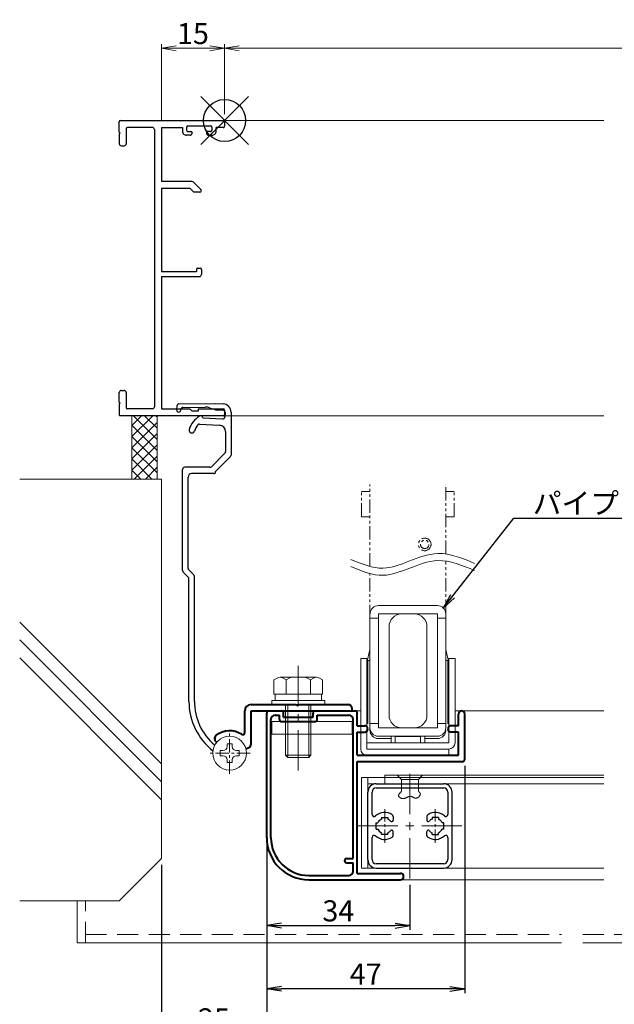
# Model space of a CAD drawing. Units: millimetres. Extents: x 3600 to 4440, y 0 to 594.
# Drawn here: x 3969 to 4110, y 144 to 377 of the extents above; entities that cross this region are included whole.
import ezdxf

# ---------------------------------------------------------------- set-up
doc = ezdxf.new("R2010")
doc.units = ezdxf.units.MM
doc.header["$MEASUREMENT"] = 0
for name, pattern in [('CENTER', [50.8, 31.75, -6.35, 6.35, -6.35]), ('DASHED', [0.75, 0.5, -0.25]), ('PHANTOM', [63.5, 31.75, -6.35, 6.35, -6.35, 6.35, -6.35])]:
    doc.linetypes.add(name, pattern=pattern)
doc.layers.get('Defpoints').update_dxf_attribs({"color": 252})
for name, color, linetype, lineweight in [('bracket', 141, 'Continuous', 25), ('buhin', 152, 'Continuous', 13), ('center', 2, 'CENTER', 13), ('gaikei', 104, 'Continuous', 13), ('image', 81, 'PHANTOM', 13), ('katazai', 7, 'Continuous', 40), ('louver', 122, 'Continuous', 25), ('sassi', 61, 'Continuous', 9), ('sassi_sunpou', 211, 'Continuous', 13), ('sunpou', 201, 'Continuous', 30), ('zuwaku', 7, 'Continuous', 13)]:
    doc.layers.add(name, color=color, linetype=linetype, lineweight=lineweight)
doc.styles.get("Standard").update_dxf_attribs({"font": 'simplex.shx', "bigfont": 'extfont.shx'})
doc.dimstyles.get("Standard").update_dxf_attribs({"dimtxt": 5, "dimasz": 3.5, "dimexe": 1, "dimexo": 1.5, "dimgap": 1, "dimtad": 1, "dimdec": 8, "dimdsep": 46, "dimtxsty": 'Standard', "dimblk": 'OPEN', "dimcen": 0, "dimclrd": 256, "dimclre": 256, "dimclrt": 256, "dimazin": 2, "dimtfac": 1, "dimtdec": 8, "dimtmove": 0, "dimatfit": 3, "dimldrblk": 'OPEN', "dimfxl": 0, "dimtolj": 1, "dimtzin": 0, "dimlwd": -1, "dimlwe": -1, "dimarcsym": 0})

# ---------------------------------------------------------------- blocks, each defined once
blk = doc.blocks.new('PRO-SE70 36開口横断面_左')
at = {"layer": 'sassi', "lineweight": -3}
for p, q in [((-24.7, 0), (-0.300003, 0)), ((-25, -2.800003), (-25, -0.3)), ((-23.349999, -1.949994), (-23.349999, -5.5)), ((-17.150002, -1.649994), (-23.049999, -1.649994)), ((-16.650002, -2.149994), (-16.650002, -67.850006)), ((-15, -1.649994), (-15, -14.499994)), ((-15, -1.649994), (-10, -1.649994)), ((-10, -1.649994), (-10, -2.499994)), ((-9.000003, -1.549994), (-9.000003, -2.299997)), ((-8.700003, -1.249994), (-3.3, -1.249994)), ((-3, -1.549994), (-3, -2.299997)), ((-0.300003, -1.649994), (-2, -1.649994)), ((-2, -2.499994), (-2, -1.649994)), ((0, -0.300003), (0, -1.350006)), ((-25, -3.200004), (-24.799999, -3)), ((-25, -3.199997), (-25, -5.5)), ((-24.999994, -2.800003), (-24.799999, -3)), ((-8.199997, -3.499994), (-9, -3.499994)), ((-8.699997, -2.6), (-8, -2.6)), ((-7.699997, -2.900003), (-7.699997, -2.999994)), ((-4.300003, -2.900003), (-4.300003, -2.999994)), ((-3.300003, -2.6), (-4, -2.6)), ((-3.800003, -3.499994), (-3, -3.499994)), ((-24.5, -6), (-23.849999, -6)), ((-7.707096, -14.499994), (-15, -14.499994)), ((-15, -16.149994), (-15, -35.8)), ((-8.183442, -16.149994), (-15, -16.149994)), ((-8.183442, -16.149994), (-7.333442, -16.999994)), ((-7.353543, -14.64644), (-5.603552, -16.396431)), ((-5.853556, -16.999994), (-7.333442, -16.999994)), ((-6.399997, -34.999994), (-5.799997, -34.999994)), ((-15, -35.8), (-6.699997, -35.8)), ((-15, -37), (-5.999997, -37)), ((-15, -37), (-15, -68.350006)), ((-6.699997, -35.299994), (-6.699997, -35.8)), ((-5.499997, -35.299994), (-5.499997, -36.5)), ((-25, -66.800003), (-25, -64.5)), ((-24.5, -64), (-23.849999, -64)), ((-23.349999, -64.5), (-23.349999, -68.050006)), ((-25.000006, -66.799998), (-24.799999, -67.000004)), ((-25, -67.199997), (-25, -69.7)), ((-24.999994, -67.2), (-24.799999, -67.000004)), ((-0.3, -70), (-24.7, -70)), ((-17.150002, -68.350006), (-23.049999, -68.350006)), ((-15, -68.350006), (-8.249994, -68.350006)), ((-7.7, -68.9), (-8.249994, -68.350006)), ((-6.3, -68.9), (-7.7, -68.9)), ((-6.3, -68.350006), (-6.3, -68.9)), ((-6.3, -68.350006), (-0.3, -68.350006)), ((0, -68.650006), (0, -69.7))]:
    blk.add_line(p, q, dxfattribs=at)
for centre, radius, start, end in [((-24.7, -0.3), 0.3, 90, 180), ((-23.049999, -1.949994), 0.3, 90, 180), ((-17.150002, -2.149994), 0.5, 0, 90), ((-8.700003, -1.549994), 0.3, 90, 180), ((-8.699997, -2.299997), 0.3, 180, 270.000003), ((-3.300003, -2.299997), 0.3, 270.000003, 0.000005), ((-3.3, -1.549994), 0.3, 0, 90), ((-0.300011, -0.30001), 0.30001, 0.00141, 89.998598), ((-0.299985, -1.350009), 0.299984, 269.996429, 0.000659), ((-9, -2.499994), 1, 180, 270.000003), ((-8.199997, -2.999994), 0.5, 270.000003, 0.000005), ((-8, -2.900003), 0.3, 0.000009, 89.999997), ((-3.800003, -2.999994), 0.5, 180, 270.000003), ((-4, -2.900003), 0.3, 89.999997, 180), ((-3, -2.499994), 1, 270.000003, 0.000005), ((-24.5, -5.5), 0.5, 180, 270.000003), ((-23.849999, -5.5), 0.5, 270.000003, 0.000005), ((-7.707096, -14.999994), 0.5, 45, 90), ((-5.853556, -16.646435), 0.353559, 270, 45), ((-6.399997, -35.299994), 0.3, 90, 180), ((-5.799997, -35.299994), 0.3, 0, 90), ((-5.999997, -36.5), 0.5, 270, 0), ((-24.5, -64.5), 0.5, 89.999997, 180), ((-23.849999, -64.5), 0.5, 0.000009, 90.000025), ((-24.700001, -69.7), 0.3, 180, 270.000003), ((-23.049999, -68.050006), 0.3, 180, 270), ((-17.150002, -67.850006), 0.5, 270, 0), ((-0.3, -68.650006), 0.3, 0, 90), ((-0.3, -69.7), 0.3, 270, 0)]:
    blk.add_arc(centre, radius, start, end, dxfattribs=at)
blk = doc.blocks.new('_Open')
at = {"color": 0, "lineweight": -2}
for p, q in [((-1, 0.167), (0, 0)), ((-1, -0.167), (0, 0)), ((0, 0), (-1, 0))]:
    blk.add_line(p, q, dxfattribs=at)
blk = doc.blocks.new('*D17')
at = {"layer": 'Defpoints', "color": 0}
for p in [(4027.5, 183.23), (4312.5, 183.23), (4027.5, 136.73)]:
    blk.add_point(p, dxfattribs=at)
at = {"layer": 'sunpou'}
for p, q in [((4027.5, 181.73), (4027.5, 135.73)), ((4312.5, 181.73), (4312.5, 135.73)), ((4309, 136.73), (4031, 136.73))]:
    blk.add_line(p, q, dxfattribs=at)
at = {"layer": 'sunpou', "xscale": 3.5, "yscale": 3.5, "zscale": 3.5, "rotation": 180}
blk.add_blockref('_Open', (4027.5, 136.73), dxfattribs=at)
at = {"layer": 'sunpou', "xscale": 3.5, "yscale": 3.5, "zscale": 3.5}
blk.add_blockref('_Open', (4312.5, 136.73), dxfattribs=at)
at = {"layer": 'sunpou', "insert": (4170, 140.23), "char_height": 5, "attachment_point": 5}
blk.add_mtext('\\A1;面格子W=サッシW-20', dxfattribs=at)
blk = doc.blocks.new('*D18')
at = {"layer": 'Defpoints', "color": 0}
for p in [(4027.5, 183.23), (4002.5, 178.23), (4002.5, 136.73)]:
    blk.add_point(p, dxfattribs=at)
at = {"layer": 'sunpou'}
for p, q in [((4027.5, 181.73), (4027.5, 135.73)), ((4002.5, 176.73), (4002.5, 135.73)), ((4024, 136.73), (4006, 136.73))]:
    blk.add_line(p, q, dxfattribs=at)
at = {"layer": 'sunpou', "xscale": 3.5, "yscale": 3.5, "zscale": 3.5, "rotation": 180}
blk.add_blockref('_Open', (4002.5, 136.73), dxfattribs=at)
at = {"layer": 'sunpou', "xscale": 3.5, "yscale": 3.5, "zscale": 3.5}
blk.add_blockref('_Open', (4027.5, 136.73), dxfattribs=at)
at = {"layer": 'sunpou', "insert": (4015, 140.23), "char_height": 5, "attachment_point": 5}
blk.add_mtext('\\A1;25', dxfattribs=at)
blk = doc.blocks.new('躯体横断面_左')
at = {"layer": 'sassi'}
h = blk.add_hatch(dxfattribs=at)
h.set_pattern_fill('ANSI37', color=256, scale=15, style=0)
h.set_pattern_definition([(45, (-280.278, -1862.9055), (-1.3258252, 1.3258252), []), (135, (-280.278, -1862.9055), (-1.3258252, -1.3258252), [])])
h.paths.add_polyline_path([(-16, -70), (-22, -70), (-22, -84.999999), (-16, -84.999999)])
for p, q in [((-22, -70), (-22, -84.999999)), ((-16, -70), (-16, -84.999999)), ((-48.62662, -84.999999), (-15, -84.999999)), ((-15, -174.999999), (-15, -84.999999)), ((-15, -152.543682), (-48.62662, -118.917061)), ((-15, -156.786322), (-48.62662, -123.159702)), ((-15, -161.028963), (-48.62662, -127.402343)), ((-25, -184.999999), (-15, -174.999999)), ((-48.62662, -184.999999), (-25, -184.999999))]:
    blk.add_line(p, q, dxfattribs=at)
blk = doc.blocks.new('PRO-SE70 36開口・MTG-70 35間口用横開きメンテブラケット70')
at = {"layer": 'bracket'}
for p, q in [((-11.33, -67.67), (-11.38, -68.6)), ((-11.33, -67.67), (-11.38, -68.6)), ((-10.84, -67.19), (-2.09, -67.08)), ((-10.84, -67.19), (-2.09, -67.08)), ((-2.09, -67.08), (-0.35, -67.17)), ((-2.09, -67.08), (-0.35, -67.17)), ((-10.38, -68.65), (-10.37, -68.51)), ((-10.38, -68.65), (-10.37, -68.51)), ((-9.88, -68.03), (-4.58, -67.96)), ((-9.88, -68.03), (-4.58, -67.96)), ((-3.61, -68.11), (-2.54, -68.46)), ((-3.61, -68.11), (-2.54, -68.46)), ((-1.77, -68.6), (-0.37, -68.68)), ((-1.77, -68.6), (-0.37, -68.68)), ((0.11, -69.2), (0.05, -70.3)), ((0.11, -69.2), (0.05, -70.3)), ((1.54, -69.17), (1.54, -79.32)), ((1.54, -69.17), (1.54, -79.32)), ((-5.94, -71.99), (-1.18, -72.24)), ((-5.94, -71.99), (-1.18, -72.24)), ((-5.17, -70.53), (-0.48, -70.77)), ((-5.17, -70.53), (-0.48, -70.77)), ((0.24, -73.74), (0.24, -78.5)), ((0.24, -73.74), (0.24, -78.5)), ((-3.13, -82.08), (0.09, -78.85)), ((-3.13, -82.08), (0.09, -78.85)), ((-2.17, -83.24), (1.41, -79.65)), ((-2.17, -83.24), (1.41, -79.65)), ((-9.96, -106.72), (-9.96, -82.73)), ((-9.96, -106.72), (-9.96, -82.73)), ((-8.66, -106.18), (-8.66, -84.53)), ((-8.66, -106.18), (-8.66, -84.53)), ((-9.81, -107.07), (-8.61, -108.28)), ((-9.81, -107.07), (-8.61, -108.28)), ((-8.51, -106.53), (-7.31, -107.74)), ((-8.51, -106.53), (-7.31, -107.74)), ((-8.46, -137.74), (-8.46, -108.63)), ((-8.46, -137.74), (-8.46, -108.63)), ((-7.16, -137.74), (-7.16, -108.1)), ((-7.16, -137.74), (-7.16, -108.1))]:
    blk.add_line(p, q, dxfattribs=at)
at = {"layer": 'bracket', "ltscale": 0.7}
for p, q in [((-3.49, -82.23), (-9.46, -82.23)), ((-3.49, -82.23), (-9.46, -82.23)), ((-2.56, -83.73), (-7.86, -83.73)), ((-2.56, -83.73), (-7.86, -83.73))]:
    blk.add_line(p, q, dxfattribs=at)
at = {"layer": 'bracket'}
for centre, radius, start, end in [((-10.83, -67.69), 0.5, 90.7314, 177), ((-10.83, -67.69), 0.5, 90.7314, 177), ((-0.46, -69.17), 2, 0, 87), ((-0.46, -69.17), 2, 0, 87), ((-10.88, -68.62), 0.5, 177, 357), ((-10.88, -68.62), 0.5, 177, 357), ((-9.87, -68.53), 0.5, 90.7314, 177), ((-9.87, -68.53), 0.5, 90.7314, 177), ((-5.67, -70.5), 0.5, 357, 122.5985), ((-5.67, -70.5), 0.5, 357, 122.5985), ((-4.54, -70.96), 3, 72, 90.7314), ((-4.54, -70.96), 3, 72, 90.7314), ((-1.61, -65.61), 3, 252, 267), ((-1.61, -65.61), 3, 252, 267), ((-0.39, -69.17), 0.5, 357, 87), ((-0.39, -69.17), 0.5, 357, 87), ((-2.71, -75.13), 6, 122.5985, 161.4658), ((-2.71, -75.13), 6, 122.5985, 161.4658), ((-2.71, -75.13), 4.7, 140.942, 161.4658), ((-2.71, -75.13), 4.7, 140.942, 161.4658), ((-5.97, -72.49), 0.5, 87, 140.942), ((-5.97, -72.49), 0.5, 87, 140.942), ((-1.26, -73.74), 1.5, 0, 87), ((-1.26, -73.74), 1.5, 0, 87), ((-0.45, -70.27), 0.5, 267, 357), ((-0.45, -70.27), 0.5, 267, 357), ((-7.78, -73.43), 0.65, 161.4658, 341.4658), ((-7.78, -73.43), 0.65, 161.4658, 341.4658), ((-0.26, -78.5), 0.5, 315.008, 0), ((-0.26, -78.5), 0.5, 315.008, 0), ((1.04, -79.32), 0.5, 318.2142, 0), ((1.04, -79.32), 0.5, 318.2142, 0), ((-9.46, -82.73), 0.5, 90, 180), ((-9.46, -82.73), 0.5, 90, 180), ((-7.86, -84.53), 0.8, 90, 180), ((-7.86, -84.53), 0.8, 90, 180), ((-3.49, -81.73), 0.5, 270, 315.008), ((-3.49, -81.73), 0.5, 270, 315.008), ((-2.56, -83.33), 0.4, 270, 12.9714), ((-2.56, -83.33), 0.4, 270, 12.9714), ((-9.46, -106.72), 0.5, 180, 225), ((-9.46, -106.72), 0.5, 180, 225), ((-8.16, -106.18), 0.5, 180, 225), ((-8.16, -106.18), 0.5, 180, 225), ((-8.96, -108.63), 0.5, 0, 45), ((-8.96, -108.63), 0.5, 0, 45), ((-7.66, -108.1), 0.5, 0, 45), ((-7.66, -108.1), 0.5, 0, 45), ((6.34, -137.74), 14.8, 180, 232.0661), ((6.34, -137.74), 14.8, 180, 232.0661), ((6.34, -137.74), 13.5, 180, 229.5648), ((6.34, -137.74), 13.5, 180, 229.5648), ((-2.09, -147.64), 0.5, 229.5648, 243.6125), ((-2.09, -147.64), 0.5, 229.5648, 243.6125)]:
    blk.add_arc(centre, radius, start, end, dxfattribs=at)
at = {"layer": 'buhin'}
for p, q in [((-1.05, -150.6), (-1.05, -149.4)), ((-1.05, -149.4), (-0.4, -149.4)), ((-1.05, -150.6), (-1.05, -149.4)), ((-1.05, -149.4), (-0.4, -149.4)), ((0.6, -148.4), (0.6, -147.75)), ((0.6, -147.75), (1.8, -147.75)), ((0.6, -148.4), (0.6, -147.75)), ((0.6, -147.75), (1.8, -147.75)), ((1.8, -148.4), (1.8, -147.75)), ((1.8, -148.4), (1.8, -147.75)), ((2.8, -149.4), (3.45, -149.4)), ((2.8, -149.4), (3.45, -149.4)), ((3.45, -150.6), (3.45, -149.4)), ((3.45, -150.6), (3.45, -149.4)), ((-1.05, -150.6), (-0.4, -150.6)), ((-1.05, -150.6), (-0.4, -150.6)), ((0.6, -152.25), (0.6, -151.6)), ((0.6, -152.25), (0.6, -151.6)), ((1.8, -152.25), (1.8, -151.6)), ((1.8, -152.25), (1.8, -151.6)), ((2.8, -150.6), (3.45, -150.6)), ((2.8, -150.6), (3.45, -150.6)), ((1.8, -152.25), (0.6, -152.25)), ((1.8, -152.25), (0.6, -152.25))]:
    blk.add_line(p, q, dxfattribs=at)
blk.add_circle((1.2, -150), 4, dxfattribs=at)
blk.add_circle((1.2, -150), 4, dxfattribs=at)
for centre, start, end in [((-0.4, -148.4), 270, 0), ((-0.4, -148.4), 270, 0), ((2.8, -148.4), 180, 270), ((2.8, -148.4), 180, 270), ((-0.4, -151.6), 0, 90), ((-0.4, -151.6), 0, 90), ((2.8, -151.6), 90, 180), ((2.8, -151.6), 90, 180)]:
    blk.add_arc(centre, 1, start, end, dxfattribs=at)
at = {"layer": 'center', "ltscale": 0.1}
for p, q in [((1.2, -154.9), (1.2, -145.1)), ((6.1, -150), (-3.7, -150))]:
    blk.add_line(p, q, dxfattribs=at)
at = {"layer": 'katazai', "color": 171}
for p, q in [((4.8, -145.1), (4.8, -140)), ((4.8, -145.1), (4.8, -140)), ((6.3, -138.5), (17, -138.5)), ((6.3, -138.5), (17, -138.5)), ((6.3, -140), (30.3, -140)), ((6.3, -147.81), (6.3, -140)), ((6.3, -140), (30.3, -140)), ((6.3, -147.81), (6.3, -140)), ((17, -138.5), (17.3, -138.8)), ((17, -138.5), (17.3, -138.8)), ((17.3, -138.8), (17.6, -138.5)), ((17.3, -138.8), (17.6, -138.5)), ((17.6, -138.5), (29.3, -138.5)), ((17.6, -138.5), (29.3, -138.5)), ((30.3, -140), (30.3, -139.5)), ((30.3, -140), (30.3, -139.5)), ((-2, -147.31), (-1.86, -147.43)), ((-2, -147.31), (-1.86, -147.43)), ((5.72, -148.72), (5.08, -149.02)), ((5.72, -148.72), (5.08, -149.02))]:
    blk.add_line(p, q, dxfattribs=at)
for centre, radius, start, end in [((6.3, -140), 1.5, 90, 180), ((6.3, -140), 1.5, 90, 180), ((29.3, -139.5), 1, 0, 90), ((29.3, -139.5), 1, 0, 90), ((1.2, -150), 5.3, 57.6912, 126.5523), ((1.2, -150), 5.3, 57.6912, 126.5523), ((-1.36, -146.55), 1, 126.5523, 230), ((-1.36, -146.55), 1, 126.5523, 230), ((4.3, -145.1), 0.5, 237.6912, 0), ((4.3, -145.1), 0.5, 237.6912, 0), ((5.3, -147.81), 1, 295, 0), ((5.3, -147.81), 1, 295, 0)]:
    blk.add_arc(centre, radius, start, end, dxfattribs=at)
blk = doc.blocks.new('*D23')
at = {"layer": 'Defpoints', "color": 0}
for p in [(4322.5, 370.35), (4017.5, 353.23), (4322.5, 353.23)]:
    blk.add_point(p, dxfattribs=at)
at = {"layer": 'sassi_sunpou'}
for p, q in [((4017.5, 354.73), (4017.5, 371.35)), ((4322.5, 354.73), (4322.5, 371.35)), ((4021, 370.35), (4319, 370.35))]:
    blk.add_line(p, q, dxfattribs=at)
at = {"layer": 'sassi_sunpou', "xscale": 3.5, "yscale": 3.5, "zscale": 3.5, "rotation": 180}
blk.add_blockref('_Open', (4017.5, 370.35), dxfattribs=at)
at = {"layer": 'sassi_sunpou', "xscale": 3.5, "yscale": 3.5, "zscale": 3.5}
blk.add_blockref('_Open', (4322.5, 370.35), dxfattribs=at)
at = {"layer": 'sassi_sunpou', "insert": (4170, 373.85), "char_height": 5, "attachment_point": 5}
blk.add_mtext('\\A1;サッシW', dxfattribs=at)
blk = doc.blocks.new('*D24')
at = {"layer": 'Defpoints', "color": 0}
for p in [(4017.5, 370.35), (4017.5, 353.23), (4002.5, 351.58)]:
    blk.add_point(p, dxfattribs=at)
at = {"layer": 'sassi_sunpou'}
for p, q in [((4002.5, 353.08), (4002.5, 371.35)), ((4017.5, 354.73), (4017.5, 371.35)), ((4006, 370.35), (4014, 370.35))]:
    blk.add_line(p, q, dxfattribs=at)
at = {"layer": 'sassi_sunpou', "xscale": 3.5, "yscale": 3.5, "zscale": 3.5, "rotation": 180}
blk.add_blockref('_Open', (4002.5, 370.35), dxfattribs=at)
at = {"layer": 'sassi_sunpou', "xscale": 3.5, "yscale": 3.5, "zscale": 3.5}
blk.add_blockref('_Open', (4017.5, 370.35), dxfattribs=at)
at = {"layer": 'sassi_sunpou', "insert": (4010, 373.85), "char_height": 5, "attachment_point": 5}
blk.add_mtext('\\A1;15', dxfattribs=at)
blk = doc.blocks.new('基準点')
at = {"layer": 'Defpoints'}
for p, q in [((-5.66, -5.66), (5.66, 5.66)), ((5.66, -5.66), (-5.66, 5.66))]:
    blk.add_line(p, q, dxfattribs=at)
blk.add_circle((0, 0), 5, dxfattribs=at)
blk = doc.blocks.new('*D37')
at = {"layer": 'Defpoints', "color": 0}
for p in [(4074.5, 201.73), (4027.5, 183.23), (4027.5, 147.35)]:
    blk.add_point(p, dxfattribs=at)
at = {"layer": 'sunpou'}
for p, q in [((4074.5, 200.23), (4074.5, 146.35)), ((4027.5, 181.73), (4027.5, 146.35)), ((4071, 147.35), (4031, 147.35))]:
    blk.add_line(p, q, dxfattribs=at)
at = {"layer": 'sunpou', "xscale": 3.5, "yscale": 3.5, "zscale": 3.5, "rotation": 180}
blk.add_blockref('_Open', (4027.5, 147.35), dxfattribs=at)
at = {"layer": 'sunpou', "xscale": 3.5, "yscale": 3.5, "zscale": 3.5}
blk.add_blockref('_Open', (4074.5, 147.35), dxfattribs=at)
at = {"layer": 'sunpou', "insert": (4051, 150.85), "char_height": 5, "attachment_point": 5}
blk.add_mtext('\\A1;47', dxfattribs=at)
blk = doc.blocks.new('*D38')
at = {"layer": 'Defpoints', "color": 0}
for p in [(4027.5, 183.23), (4061.5, 173.55), (4061.5, 162.35)]:
    blk.add_point(p, dxfattribs=at)
at = {"layer": 'sunpou'}
for p, q in [((4027.5, 181.73), (4027.5, 161.35)), ((4061.5, 172.05), (4061.5, 161.35)), ((4031, 162.35), (4058, 162.35))]:
    blk.add_line(p, q, dxfattribs=at)
at = {"layer": 'sunpou', "xscale": 3.5, "yscale": 3.5, "zscale": 3.5, "rotation": 180}
blk.add_blockref('_Open', (4027.5, 162.35), dxfattribs=at)
at = {"layer": 'sunpou', "xscale": 3.5, "yscale": 3.5, "zscale": 3.5}
blk.add_blockref('_Open', (4061.5, 162.35), dxfattribs=at)
at = {"layer": 'sunpou', "insert": (4044.5, 165.85), "char_height": 5, "attachment_point": 5}
blk.add_mtext('\\A1;34', dxfattribs=at)

msp = doc.modelspace()

# ---------------------------------------------------------------- linework, layer by layer
at = {"layer": 'buhin'}
for p, q in [((4054.04124033, 238.23173426), (4068.00000033, 238.23173426)), ((4054.00000033, 209.23173426), (4054.00000033, 236.23173426)), ((4068.00000033, 236.23173426), (4054.04124033, 236.23173426)), ((4059.54124033, 236.23173426), (4062.54124033, 236.23173426)), ((4068.00000033, 209.23173426), (4068.00000033, 236.23173426)), ((4054.00000033, 235.23173426), (4052.00000033, 235.23173426)), ((4052.00000033, 208.69097226), (4052.00000033, 235.23173426)), ((4068.00000033, 235.23173426), (4070.00000033, 235.23173426)), ((4070.00000033, 209.23173426), (4070.00000033, 235.23173426)), ((4056.54124033, 212.23173426), (4056.54124033, 233.23173426)), ((4065.54124033, 212.23173426), (4065.54124033, 233.23173426)), ((4051.30000033, 224.66207426), (4052.00000033, 227.81957026)), ((4070.70000033, 224.66207426), (4070.00000033, 227.81957026)), ((4051.30000033, 225.69097226), (4049.80000033, 225.69097226)), ((4049.80000033, 204.23173426), (4049.80000033, 225.69097226)), ((4051.30000033, 204.19097226), (4051.30000033, 225.69097226)), ((4051.50000033, 225.19097226), (4052.00000033, 225.19097226)), ((4051.50000033, 210.19097226), (4051.50000033, 225.19097226)), ((4070.50000033, 225.19097226), (4070.00000033, 225.19097226)), ((4070.50000033, 210.19097226), (4070.50000033, 225.19097226)), ((4072.20000033, 225.69097226), (4070.70000033, 225.69097226)), ((4070.70000033, 205.69097226), (4070.70000033, 225.69097226)), ((4072.20000033, 205.69097226), (4072.20000033, 225.69097226)), ((4051.30000033, 222.69097226), (4051.50000033, 222.69097226)), ((4070.70000033, 222.69097226), (4070.50000033, 222.69097226)), ((4029.22649733, 220.62169226), (4029.94818533, 221.03835826)), ((4029.22649733, 220.62169226), (4029.22649733, 217.23173426)), ((4030.66987333, 221.23173426), (4039.33012733, 221.23173426)), ((4032.11324833, 220.62169226), (4031.39156033, 221.03835826)), ((4032.11324833, 220.62169226), (4032.81287133, 221.02561926)), ((4032.11324833, 220.62169226), (4032.11324833, 217.23173426)), ((4037.88675133, 220.62169226), (4037.18712833, 221.02561926)), ((4037.88675133, 220.62169226), (4038.60843933, 221.03835826)), ((4037.88675133, 220.62169226), (4037.88675133, 217.23173426)), ((4040.77350233, 220.62169226), (4040.05181433, 221.03835826)), ((4040.20000033, 220.95280426), (4040.05181433, 221.03835826)), ((4040.77350233, 220.62169226), (4040.77350233, 217.23173426)), ((4029.22649733, 217.23173426), (4040.77350233, 217.23173426)), ((4029.50000033, 217.23173426), (4029.50000033, 215.73173426)), ((4040.49999333, 217.23173426), (4040.49999333, 215.73173426)), ((4040.50000033, 217.23173426), (4040.50000033, 215.73173426)), ((4040.77350233, 217.52991226), (4040.77350233, 217.23173426)), ((4028.70000033, 215.73173426), (4041.30000033, 215.73173426)), ((4028.70000033, 215.73173426), (4028.70000033, 214.73173426)), ((4041.29999333, 214.73173426), (4041.29999333, 215.73173426)), ((4028.70000033, 214.73173426), (4041.29999333, 214.73173426)), ((4032.00000033, 214.73173426), (4032.00000033, 202.73173426)), ((4032.50000033, 214.73173426), (4032.50000033, 202.23173426)), ((4037.50000033, 214.73173426), (4037.50000033, 202.23173426)), ((4038.00000033, 214.73173426), (4038.00000033, 202.73173426)), ((4054.00000033, 210.23173426), (4052.00000033, 210.23173426)), ((4068.00000033, 210.23173426), (4070.00000033, 210.23173426)), ((4068.00000033, 209.23173426), (4054.00000033, 209.23173426)), ((4062.54124033, 209.23173426), (4059.54124033, 209.23173426)), ((4051.30000033, 205.69097226), (4070.70000033, 205.69097226)), ((4054.00000033, 207.23173426), (4068.00000033, 207.23173426)), ((4057.00000033, 206.69097226), (4054.00000033, 206.69097226)), ((4057.00000033, 205.69097226), (4057.00000033, 207.23173426)), ((4064.00000033, 207.19097226), (4058.00000033, 207.19097226)), ((4058.00000033, 205.69097226), (4058.00000033, 207.19097226)), ((4064.00000033, 205.69097226), (4064.00000033, 207.19097226)), ((4065.00000033, 205.69097226), (4065.00000033, 207.23173426)), ((4068.00000033, 206.69097226), (4065.00000033, 206.69097226)), ((4070.70000033, 204.19097226), (4051.30000033, 204.19097226)), ((4070.70000033, 204.19097226), (4070.70000033, 202.73173426)), ((4032.00000033, 202.73173426), (4038.00000033, 202.73173426)), ((4032.00000033, 202.73173426), (4032.50000033, 202.23173426)), ((4032.50000033, 202.23173426), (4037.50000033, 202.23173426)), ((4037.50000033, 202.23173426), (4038.00000033, 202.73173426)), ((4051.30000033, 202.73173426), (4070.70000033, 202.73173426)), ((4050.00000033, 175.98173426), (4050.00000033, 197.48173426)), ((4107.50009433, 197.48173426), (4050.00000033, 197.48173426)), ((4051.49999333, 175.98173426), (4051.49999333, 197.48173426)), ((4055.50000033, 197.98173426), (4055.50000033, 195.98173426)), ((4107.50009433, 197.98173426), (4055.50000033, 197.98173426)), ((4059.50000033, 196.98173426), (4058.50000033, 197.98173426)), ((4058.50000033, 197.98173426), (4064.50000033, 197.98173426)), ((4059.50000033, 194.18173426), (4059.50000033, 196.98173426)), ((4063.50000033, 196.98173426), (4059.50000033, 196.98173426)), ((4063.50000033, 196.98173426), (4064.50000033, 197.98173426)), ((4063.50000033, 196.98173426), (4063.50000033, 194.18173426)), ((4051.49999333, 195.98173426), (4107.50009433, 195.98173426)), ((4059.05775933, 193.71539726), (4059.10639433, 193.77311326)), ((4059.10639433, 193.77311326), (4059.15768633, 193.83105926)), ((4059.15768633, 193.83105926), (4059.21125733, 193.88920326)), ((4059.21125733, 193.88920326), (4059.26672733, 193.94751226)), ((4059.26672733, 193.94751226), (4059.32371633, 194.00595226)), ((4059.32371633, 194.00595226), (4059.38184433, 194.06449126)), ((4059.38184433, 194.06449126), (4059.44073233, 194.12309626)), ((4059.44073233, 194.12309626), (4059.50000033, 194.18173426)), ((4063.50000033, 194.18173426), (4063.52986233, 194.15742826)), ((4063.52986233, 194.15742826), (4063.55961333, 194.13309026)), ((4063.55961333, 194.13309026), (4063.58914133, 194.10869026)), ((4063.58914133, 194.10869026), (4063.61833433, 194.08419726)), ((4063.61833433, 194.08419726), (4063.64708133, 194.05957826)), ((4063.64708133, 194.05957826), (4063.67527133, 194.03480426)), ((4063.67527133, 194.03480426), (4063.70279233, 194.00984326)), ((4063.70279233, 194.00984326), (4063.72953233, 193.98466326)), ((4063.72953233, 193.98466326), (4063.75538033, 193.95923426)), ((4063.75538033, 193.95923426), (4063.78022433, 193.93352426)), ((4063.78022433, 193.93352426), (4063.80395433, 193.90750326)), ((4063.80395433, 193.90750326), (4063.82645633, 193.88113826)), ((4063.82645633, 193.88113826), (4063.84762133, 193.85439926)), ((4063.84762133, 193.85439926), (4063.86733633, 193.82725526)), ((4063.86733633, 193.82725526), (4063.88548933, 193.79967426)), ((4063.88548933, 193.79967426), (4063.90197033, 193.77162626)), ((4063.90197033, 193.77162626), (4063.91666733, 193.74307826)), ((4058.80116633, 193.15816226), (4058.80233233, 193.21176126)), ((4058.80683733, 193.10515526), (4058.80116633, 193.15816226)), ((4058.80233233, 193.21176126), (4058.80995333, 193.26592026)), ((4058.81972233, 193.05277426), (4058.80683733, 193.10515526)), ((4058.80995333, 193.26592026), (4058.82365033, 193.32060626)), ((4058.83720833, 193.00729226), (4058.81972233, 193.05277426)), ((4058.82365033, 193.32060626), (4058.84304333, 193.37578626)), ((4058.86020733, 192.96247726), (4058.83720833, 193.00729226)), ((4058.84304333, 193.37578626), (4058.86775333, 193.43142826)), ((4058.88836233, 192.91849026), (4058.86020733, 192.96247726)), ((4058.86775333, 193.43142826), (4058.89740033, 193.48749726)), ((4058.92131733, 192.87548926), (4058.88836233, 192.91849026)), ((4058.89740033, 193.48749726), (4058.93160333, 193.54396126)), ((4058.95871433, 192.83363326), (4058.92131733, 192.87548926)), ((4058.93160333, 193.54396126), (4058.96998433, 193.60078826)), ((4059.00019733, 192.79308226), (4058.95871433, 192.83363326)), ((4058.96998433, 193.60078826), (4059.01216333, 193.65794426)), ((4059.04540933, 192.75399426), (4059.00019733, 192.79308226)), ((4059.01216333, 193.65794426), (4059.05775933, 193.71539726)), ((4059.09399433, 192.71652926), (4059.04540933, 192.75399426)), ((4059.14559433, 192.68084526), (4059.09399433, 192.71652926)), ((4059.19985333, 192.64710326), (4059.14559433, 192.68084526)), ((4059.25641433, 192.61546026), (4059.19985333, 192.64710326)), ((4059.31492033, 192.58607626), (4059.25641433, 192.61546026)), ((4059.37501533, 192.55911026), (4059.31492033, 192.58607626)), ((4059.43634233, 192.53472226), (4059.37501533, 192.55911026)), ((4059.49854333, 192.51306926), (4059.43634233, 192.53472226)), ((4059.56126333, 192.49431226), (4059.49854333, 192.51306926)), ((4059.62414533, 192.47860926), (4059.56126333, 192.49431226)), ((4059.68683133, 192.46612026), (4059.62414533, 192.47860926)), ((4059.74896633, 192.45700326), (4059.68683133, 192.46612026)), ((4059.81019133, 192.45141826), (4059.74896633, 192.45700326)), ((4059.86588533, 192.44948226), (4059.81019133, 192.45141826)), ((4059.92058133, 192.45053226), (4059.86588533, 192.44948226)), ((4059.97436833, 192.45438526), (4059.92058133, 192.45053226)), ((4060.02733433, 192.46085526), (4059.97436833, 192.45438526)), ((4060.07957033, 192.46975826), (4060.02733433, 192.46085526)), ((4060.13116433, 192.48091026), (4060.07957033, 192.46975826)), ((4060.18220633, 192.49412626), (4060.13116433, 192.48091026)), ((4060.23278433, 192.50922226), (4060.18220633, 192.49412626)), ((4060.28298833, 192.52601226), (4060.23278433, 192.50922226)), ((4060.33290733, 192.54431226), (4060.28298833, 192.52601226)), ((4060.38263133, 192.56393926), (4060.33290733, 192.54431226)), ((4060.43224733, 192.58470626), (4060.38263133, 192.56393926)), ((4060.48184633, 192.60643026), (4060.43224733, 192.58470626)), ((4060.53151633, 192.62892726), (4060.48184633, 192.60643026)), ((4060.58134733, 192.65201026), (4060.53151633, 192.62892726)), ((4060.63142833, 192.67549726), (4060.58134733, 192.65201026)), ((4060.68184833, 192.69920226), (4060.63142833, 192.67549726)), ((4060.73269733, 192.72294226), (4060.68184833, 192.69920226)), ((4060.78406233, 192.74653026), (4060.73269733, 192.72294226)), ((4060.83603433, 192.76978326), (4060.78406233, 192.74653026)), ((4060.89369433, 192.79464726), (4060.83603433, 192.76978326)), ((4060.95207933, 192.81871026), (4060.89369433, 192.79464726)), ((4061.01108133, 192.84179326), (4060.95207933, 192.81871026)), ((4061.07059133, 192.86371826), (4061.01108133, 192.84179326)), ((4061.13050133, 192.88430526), (4061.07059133, 192.86371826)), ((4061.19070233, 192.90337726), (4061.13050133, 192.88430526)), ((4061.25108633, 192.92075426), (4061.19070233, 192.90337726)), ((4061.31154533, 192.93625926), (4061.25108633, 192.92075426)), ((4061.37196933, 192.94971326), (4061.31154533, 192.93625926)), ((4061.43225133, 192.96093826), (4061.37196933, 192.94971326)), ((4061.49228233, 192.96975426), (4061.43225133, 192.96093826)), ((4061.55195433, 192.97598426), (4061.49228233, 192.96975426)), ((4061.61115833, 192.97944826), (4061.55195433, 192.97598426)), ((4061.66978533, 192.97996926), (4061.61115833, 192.97944826)), ((4061.72772833, 192.97736726), (4061.66978533, 192.97996926)), ((4061.78487733, 192.97146526), (4061.72772833, 192.97736726)), ((4061.84112533, 192.96208426), (4061.78487733, 192.97146526)), ((4061.89636233, 192.94904426), (4061.84112533, 192.96208426)), ((4061.95048133, 192.93216926), (4061.89636233, 192.94904426)), ((4062.00337333, 192.91127926), (4061.95048133, 192.93216926)), ((4062.02509433, 192.90132926), (4062.00337333, 192.91127926)), ((4062.04660733, 192.89071626), (4062.02509433, 192.90132926)), ((4062.06793933, 192.87950626), (4062.04660733, 192.89071626)), ((4062.08911533, 192.86776826), (4062.06793933, 192.87950626)), ((4062.11016133, 192.85557026), (4062.08911533, 192.86776826)), ((4062.13110333, 192.84297926), (4062.11016133, 192.85557026)), ((4062.15196833, 192.83006526), (4062.13110333, 192.84297926)), ((4062.17277933, 192.81689526), (4062.15196833, 192.83006526)), ((4062.19356533, 192.80353726), (4062.17277933, 192.81689526)), ((4062.21435033, 192.79005926), (4062.19356533, 192.80353726)), ((4062.23516033, 192.77652926), (4062.21435033, 192.79005926)), ((4062.25602233, 192.76301526), (4062.23516033, 192.77652926)), ((4062.27696033, 192.74958626), (4062.25602233, 192.76301526)), ((4062.29800233, 192.73630926), (4062.27696033, 192.74958626)), ((4062.31917233, 192.72325326), (4062.29800233, 192.73630926)), ((4062.34049733, 192.71048526), (4062.31917233, 192.72325326)), ((4062.36200233, 192.69807426), (4062.34049733, 192.71048526)), ((4062.38371433, 192.68608826), (4062.36200233, 192.69807426)), ((4062.40565833, 192.67459426), (4062.38371433, 192.68608826)), ((4062.42785933, 192.66366126), (4062.40565833, 192.67459426)), ((4062.47881633, 192.64133526), (4062.42785933, 192.66366126)), ((4062.53106333, 192.62217926), (4062.47881633, 192.64133526)), ((4062.58445333, 192.60618126), (4062.53106333, 192.62217926)), ((4062.63883833, 192.59332926), (4062.58445333, 192.60618126)), ((4062.69407333, 192.58360926), (4062.63883833, 192.59332926)), ((4062.75001033, 192.57701026), (4062.69407333, 192.58360926)), ((4062.80650133, 192.57351826), (4062.75001033, 192.57701026)), ((4062.86340033, 192.57312226), (4062.80650133, 192.57351826)), ((4062.92056033, 192.57580726), (4062.86340033, 192.57312226)), ((4062.97783333, 192.58156226), (4062.92056033, 192.57580726)), ((4063.03507333, 192.59037426), (4062.97783333, 192.58156226)), ((4063.09213233, 192.60223026), (4063.03507333, 192.59037426)), ((4063.14886333, 192.61711826), (4063.09213233, 192.60223026)), ((4063.20512033, 192.63502526), (4063.14886333, 192.61711826)), ((4063.26075433, 192.65593826), (4063.20512033, 192.63502526)), ((4063.31562033, 192.67984526), (4063.26075433, 192.65593826)), ((4063.36956933, 192.70673326), (4063.31562033, 192.67984526)), ((4063.42245533, 192.73658926), (4063.36956933, 192.70673326)), ((4063.47413133, 192.76940226), (4063.42245533, 192.73658926)), ((4063.52445033, 192.80515726), (4063.47413133, 192.76940226)), ((4063.56644233, 192.83816326), (4063.52445033, 192.80515726)), ((4063.60717133, 192.87316226), (4063.56644233, 192.83816326)), ((4063.64648433, 192.90998826), (4063.60717133, 192.87316226)), ((4063.68422633, 192.94847426), (4063.64648433, 192.90998826)), ((4063.72024433, 192.98845326), (4063.68422633, 192.94847426)), ((4063.75438433, 193.02976026), (4063.72024433, 192.98845326)), ((4063.78649233, 193.07222626), (4063.75438433, 193.02976026)), ((4063.81641333, 193.11568726), (4063.78649233, 193.07222626)), ((4063.84399533, 193.15997526), (4063.81641333, 193.11568726)), ((4063.86908333, 193.20492426), (4063.84399533, 193.15997526)), ((4063.89152233, 193.25036826), (4063.86908333, 193.20492426)), ((4063.91116133, 193.29613926), (4063.89152233, 193.25036826)), ((4063.92784333, 193.34207226), (4063.91116133, 193.29613926)), ((4063.91666733, 193.74307826), (4063.92946833, 193.71400126)), ((4063.94141733, 193.38799926), (4063.92784333, 193.34207226)), ((4063.92946833, 193.71400126), (4063.94026233, 193.68436226)), ((4063.94026233, 193.68436226), (4063.94893733, 193.65413026)), ((4063.95172633, 193.43375526), (4063.94141733, 193.38799926)), ((4063.94893733, 193.65413026), (4063.95725333, 193.61173126)), ((4063.95861933, 193.47917326), (4063.95172633, 193.43375526)), ((4063.95725333, 193.61173126), (4063.96153633, 193.56832726)), ((4063.96194033, 193.52408626), (4063.95861933, 193.47917326)), ((4063.96153633, 193.56832726), (4063.96194033, 193.52408626)), ((4050.00000033, 175.98173426), (4107.50009433, 175.98173426))]:
    msp.add_line(p, q, dxfattribs=at)
msp.add_lwpolyline([(4028.75000033, 207.73173426), (4047.75000033, 207.73173426), (4047.75000033, 210.73173426), (4028.75000033, 210.73173426)], close=True, dxfattribs=at)
for centre, radius, start, end in [((4054.04124033, 236.23173426), 2, 90, 180), ((4068.00000033, 236.23173426), 2, 0, 90), ((4059.54124033, 233.23173426), 3, 90, 180), ((4062.54124033, 233.23173426), 3, 0, 90), ((4030.66987333, 219.78835826), 1.443376, 60, 120), ((4033.58210233, 219.69327226), 1.538462, 90, 120), ((4036.41789733, 219.69327226), 1.538462, 60, 90), ((4039.33012733, 219.78835826), 1.443376, 60, 120), ((4059.54124033, 212.23173426), 3, 180, 270), ((4062.54124033, 212.23173426), 3, 270, 0), ((4054.00000033, 209.23173426), 2, 180, 270), ((4054.00000033, 208.69097226), 2, 180, 270), ((4068.00000033, 209.23173426), 2, 270, 0), ((4068.00000033, 208.69097226), 2, 270, 0), ((4070.70000033, 205.69097226), 1.5, 270, 0), ((4051.30000033, 204.23173426), 1.5, 180, 270)]:
    msp.add_arc(centre, radius, start, end, dxfattribs=at)
for points in [[(4076.85451592, 248.22105878), (4068.10469304, 250.56556676), (4061.21215044, 248.71871554), (4055.17501787, 247.10107074), (4047.48919583, 249.16048055)], [(4076.85451592, 246.52799678), (4068.10469304, 248.87250476), (4061.21215044, 247.02565354), (4055.17501787, 245.40800874), (4047.48919583, 247.46741855)]]:
    msp.add_spline(points, degree=3, dxfattribs=at)
at = {"layer": 'center', "ltscale": 0.3}
for p, q in [((4035.00000033, 223.90322226), (4035.00000033, 199.80519426)), ((4035.00000033, 223.90322226), (4035.00000033, 198.83344626)), ((4061.50000033, 173.55280826), (4061.50000033, 198.41066026)), ((4049.07107433, 185.98173426), (4073.92892633, 185.98173426))]:
    msp.add_line(p, q, dxfattribs=at)
at = {"layer": 'center', "ltscale": 0.1}
for p, q in [((4055.50000033, 181.97365376), (4055.50000033, 189.98981476)), ((4067.50000033, 181.97365376), (4067.50000033, 189.98981476))]:
    msp.add_line(p, q, dxfattribs=at)
at = {"layer": 'gaikei'}
for p, q in [((4049.80000033, 213.23173426), (4048.50000033, 213.23173426)), ((4107.50009433, 213.23173426), (4072.20000033, 213.23173426)), ((4059.25000033, 173.23173426), (4107.50009433, 173.23173426))]:
    msp.add_line(p, q, dxfattribs=at)
at = {"layer": 'image', "ltscale": 0.1}
for p, q in [((4052.00000033, 247.50808873), (4052.00000033, 266.96464183)), ((4070.00000033, 250.4546364), (4070.00000033, 266.96464183)), ((4050.00000033, 265.29133726), (4052.00000033, 265.29133726)), ((4050.00000033, 259.29133726), (4050.00000033, 265.29133726)), ((4072.00000033, 265.29133726), (4070.00000033, 265.29133726)), ((4072.00000033, 259.29133726), (4072.00000033, 265.29133726)), ((4050.00000033, 259.29133726), (4052.00000033, 259.29133726)), ((4072.00000033, 259.29133726), (4070.00000033, 259.29133726)), ((4070.00000033, 235.23173426), (4070.00000033, 248.7615744)), ((4052.00000033, 235.23173426), (4052.00000033, 245.81502673))]:
    msp.add_line(p, q, dxfattribs=at)
for radius in [1.5, 1]:
    msp.add_circle((4065.00000033, 252.73173426), radius, dxfattribs=at)
at = {"layer": 'katazai'}
for p, q in [((4027.50000033, 183.23173426), (4027.50000033, 212.73173426)), ((4028.00000033, 213.23173426), (4031.00000033, 213.23173426)), ((4031.50000033, 211.73173426), (4031.50000033, 212.73173426)), ((4038.50000033, 211.73173426), (4038.50000033, 212.73173426)), ((4039.00000033, 213.23173426), (4048.50000033, 213.23173426)), ((4049.00000033, 209.73173426), (4049.00000033, 212.73173426)), ((4073.00000033, 209.73173426), (4073.00000033, 212.48173426)), ((4074.50000033, 201.73173426), (4074.50000033, 212.48173426)), ((4028.50000033, 183.23173426), (4028.50000033, 211.23173426)), ((4029.50000033, 212.23173426), (4030.50000033, 212.23173426)), ((4030.50000033, 211.23173426), (4030.50000033, 212.23173426)), ((4031.00000033, 210.73173426), (4039.00000033, 210.73173426)), ((4031.50000033, 211.73173426), (4038.50000033, 211.73173426)), ((4039.50000033, 212.23173426), (4047.00000033, 212.23173426)), ((4039.50000033, 211.23173426), (4039.50000033, 212.23173426)), ((4048.00000033, 178.23173426), (4048.00000033, 211.23173426)), ((4049.00000033, 209.73173426), (4050.75000033, 209.73173426)), ((4049.00000033, 202.73173426), (4049.00000033, 208.23173426)), ((4049.00000033, 208.23173426), (4050.75000033, 208.23173426)), ((4073.00000033, 209.73173426), (4071.25000033, 209.73173426)), ((4073.00000033, 208.23173426), (4071.25000033, 208.23173426)), ((4073.00000033, 202.73173426), (4073.00000033, 208.23173426)), ((4049.00000033, 202.73173426), (4073.00000033, 202.73173426)), ((4049.00000033, 174.73173426), (4049.00000033, 201.23173426)), ((4049.00000033, 201.23173426), (4074.00000033, 201.23173426)), ((4046.50000033, 178.23173426), (4048.00000033, 178.23173426)), ((4046.50000033, 177.23173426), (4048.00000033, 177.23173426)), ((4048.00000033, 175.23173426), (4048.00000033, 177.23173426)), ((4037.50000033, 174.23173426), (4047.00000033, 174.23173426)), ((4037.50000033, 173.23173426), (4059.25000033, 173.23173426)), ((4049.00000033, 174.73173426), (4059.25000033, 174.73173426))]:
    msp.add_line(p, q, dxfattribs=at)
for centre, radius, start, end in [((4028.00000033, 212.73173426), 0.5, 90, 180), ((4031.00000033, 212.73173426), 0.5, 0, 90), ((4039.00000033, 212.73173426), 0.5, 90, 180), ((4048.50000033, 212.73173426), 0.5, 0, 90), ((4073.75000033, 212.48173426), 0.75, 90, 180), ((4073.75000033, 212.48173426), 0.75, 0, 90), ((4029.50000033, 211.23173426), 1, 90, 180), ((4031.00000033, 211.23173426), 0.5, 180, 270), ((4039.00000033, 211.23173426), 0.5, 270, 0), ((4047.00000033, 211.23173426), 1, 0, 90), ((4050.75000033, 208.98173426), 0.75, 0, 90), ((4050.75000033, 208.98173426), 0.75, 270, 0), ((4071.25000033, 208.98173426), 0.75, 90, 180), ((4071.25000033, 208.98173426), 0.75, 180, 270), ((4074.00000033, 201.73173426), 0.5, 270, 0), ((4037.50000033, 183.23173426), 10, 180, 270), ((4037.50000033, 183.23173426), 9, 180, 270), ((4046.50000033, 177.73173426), 0.5, 90, 270), ((4047.00000033, 175.23173426), 1, 270, 0), ((4059.25000033, 173.98173426), 0.75, 270, 90)]:
    msp.add_arc(centre, radius, start, end, dxfattribs=at)
at = {"layer": 'louver'}
for p, q in [((4051.50000033, 177.98173426), (4051.50000033, 193.98173426)), ((4051.50000033, 177.98173426), (4051.50000033, 193.98173426)), ((4052.50000033, 188.70937126), (4052.50000033, 193.98173426)), ((4053.50000033, 195.98173426), (4069.50000033, 195.98173426)), ((4053.50000033, 194.98173426), (4069.50000033, 194.98173426)), ((4070.50000033, 193.98173426), (4070.50000033, 188.70937126)), ((4071.50000033, 177.98173426), (4071.50000033, 193.98173426)), ((4054.75000033, 187.98173426), (4056.25000033, 187.98173426)), ((4054.75000033, 187.98173426), (4054.75000033, 187.61804126)), ((4056.25000033, 187.98173426), (4056.25000033, 187.61804126)), ((4057.50000033, 188.22672926), (4057.50000033, 187.33284926)), ((4065.50000033, 188.22672926), (4065.50000033, 187.33284926)), ((4066.75000033, 187.98173426), (4066.75000033, 187.61804126)), ((4068.25000033, 187.98173426), (4066.75000033, 187.98173426)), ((4068.25000033, 187.98173426), (4068.25000033, 187.61804126)), ((4053.50000033, 186.73173426), (4053.86369333, 186.73173426)), ((4053.50000033, 185.23173426), (4053.50000033, 186.73173426)), ((4053.50000033, 185.23173426), (4053.86369333, 185.23173426)), ((4057.50000033, 183.73674026), (4057.50000033, 184.63062026)), ((4065.50000033, 183.73674026), (4065.50000033, 184.63062026)), ((4069.50000033, 186.73173426), (4069.13630633, 186.73173426)), ((4069.50000033, 185.23173426), (4069.13630633, 185.23173426)), ((4069.50000033, 185.23173426), (4069.50000033, 186.73173426)), ((4052.50000033, 177.98173426), (4052.50000033, 183.25409826)), ((4054.75000033, 183.98173426), (4054.75000033, 184.34542826)), ((4056.25000033, 183.98173426), (4054.75000033, 183.98173426)), ((4056.25000033, 183.98173426), (4056.25000033, 184.34542826)), ((4066.75000033, 183.98173426), (4066.75000033, 184.34542826)), ((4066.75000033, 183.98173426), (4068.25000033, 183.98173426)), ((4068.25000033, 183.98173426), (4068.25000033, 184.34542826)), ((4070.50000033, 183.25409826), (4070.50000033, 177.98173426)), ((4069.50000033, 176.98173426), (4053.50000033, 176.98173426)), ((4053.50000033, 175.98173426), (4069.50000033, 175.98173426))]:
    msp.add_line(p, q, dxfattribs=at)
for centre, radius, start, end in [((4053.50000033, 193.98173426), 2, 90, 180), ((4053.50000033, 193.98173426), 1, 90, 180), ((4069.50000033, 193.98173426), 2, 0, 90), ((4069.50000033, 193.98173426), 1, 0, 90), ((4055.50000033, 185.98173426), 3.2, 56.251011, 132.506642), ((4067.50000033, 185.98173426), 3.2, 47.493358, 123.748989), ((4053.00000033, 188.70937126), 0.5, 180, 312.506642), ((4055.50000033, 185.98173426), 1.8, 114.624318, 155.375682), ((4055.50000033, 185.98173426), 1.8, 39.146338, 65.375682), ((4057.15980133, 187.33284926), 0.340199, 219.146338, 0), ((4057.00000033, 188.22672926), 0.5, 0, 56.251011), ((4065.84019833, 187.33284926), 0.340199, 180, 320.853662), ((4066.00000033, 188.22672926), 0.5, 123.748989, 180), ((4067.50000033, 185.98173426), 1.8, 114.624318, 140.853662), ((4067.50000033, 185.98173426), 1.8, 24.624318, 65.375682), ((4070.00000033, 188.70937126), 0.5, 227.493358, 0), ((4055.50000033, 185.98173426), 1.8, 204.624318, 245.375682), ((4055.50000033, 185.98173426), 1.8, 294.624318, 320.853662), ((4057.15980133, 184.63062026), 0.340199, 0, 140.853662), ((4065.84019833, 184.63062026), 0.340199, 39.146338, 180), ((4067.50000033, 185.98173426), 1.8, 219.146338, 245.375682), ((4067.50000033, 185.98173426), 1.8, 294.624318, 335.375682), ((4053.00000033, 183.25409826), 0.5, 47.493358, 180), ((4055.50000033, 185.98173426), 3.2, 227.493358, 303.748989), ((4057.00000033, 183.73674026), 0.5, 303.748989, 0), ((4066.00000033, 183.73674026), 0.5, 180, 236.251011), ((4067.50000033, 185.98173426), 3.2, 236.251011, 312.506642), ((4070.00000033, 183.25409826), 0.5, 0, 132.506642), ((4053.50000033, 177.98173426), 2, 180, 270), ((4053.50000033, 177.98173426), 1, 180, 270), ((4069.50000033, 177.98173426), 1, 270, 0), ((4069.50000033, 177.98173426), 2, 270, 0)]:
    msp.add_arc(centre, radius, start, end, dxfattribs=at)
at = {"layer": 'sassi'}
for p, q in [((4017.19999731, 353.23173426), (4107.50000031, 353.23173426)), ((4017.20000031, 283.23173426), (4107.50000031, 283.23173426)), ((3982.50000031, 158.23173526), (3982.50000031, 168.23173526)), ((3982.50000031, 158.23173526), (4097.50009127, 158.23173526)), ((4102.50009127, 158.23173526), (4217.50000033, 158.23173526))]:
    msp.add_line(p, q, dxfattribs=at)
at = {"layer": 'sassi', "linetype": 'DASHED', "ltscale": 10}
for p, q in [((3984.50000031, 158.23173526), (3984.50000031, 168.23173526)), ((3984.50000031, 160.23173526), (4097.50009127, 160.23173526)), ((4102.50009127, 160.23173526), (4217.50000033, 160.23173526))]:
    msp.add_line(p, q, dxfattribs=at)

# ---------------------------------------------------------------- block references
at = {"layer": 'Defpoints'}
msp.add_blockref('基準点', (4017.50000031, 353.23173426), dxfattribs=at)
at = {"layer": 'sunpou'}
msp.add_blockref('PRO-SE70 36開口・MTG-70 35間口用横開きメンテブラケット70', (4017.50000031, 353.23173426), dxfattribs=at)
at = {"layer": 'zuwaku'}
for name in ['PRO-SE70 36開口横断面_左', '躯体横断面_左']:
    msp.add_blockref(name, (4017.50000031, 353.23173426), dxfattribs=at)

# ---------------------------------------------------------------- texts
at = {"layer": 'sunpou', "insert": (4090.63670255, 259.96878138), "char_height": 5, "attachment_point": 7}
msp.add_mtext('\\A1;パイプロック', dxfattribs=at)

# ---------------------------------------------------------------- dimensions: what is measured, and where the dimension line sits
at = {"layer": 'sassi_sunpou'}
dim = msp.add_linear_dim(base=(4017.5000003133, 370.35424319), p1=(4002.5000003133, 351.5817402605), p2=(4017.5000003133, 353.2317342605), dimstyle='Standard', dxfattribs=at)
dim.commit()
dim.dimension.update_dxf_attribs({"geometry": '*D24', "text_midpoint": (4010.0000003133, 373.85424319)})
dim = msp.add_linear_dim(base=(4322.50000031, 370.35424319), p1=(4017.50000031, 353.23173426), p2=(4322.50000031, 353.23173426), text='サッシW', dimstyle='Standard', override={"dimtxt": 5}, dxfattribs=at)
dim.commit()
dim.dimension.update_dxf_attribs({"geometry": '*D23', "text_midpoint": (4170.00000031, 373.85424319)})
at = {"layer": 'sunpou'}
for base, p1, p2, picture, middle in [((4027.5000003265, 147.3494605967), (4074.5000003265, 201.73173426), (4027.5000003265, 183.23173426), '*D37', (4051.0000003265, 150.8494605967)), ((4061.5000003265, 162.3494605967), (4027.5000003265, 183.23173426), (4061.5000003265, 173.55280826), '*D38', (4044.5000003265, 165.8494605967))]:
    dim = msp.add_linear_dim(base=base, p1=p1, p2=p2, dimstyle='Standard', override={"dimtxt": 5}, dxfattribs=at)
    dim.commit()
    dim.dimension.update_dxf_attribs({"geometry": picture, "text_midpoint": middle})
dim = msp.add_linear_dim(base=(4002.5000003133, 136.7332793945), p1=(4027.5000003265, 183.23173426), p2=(4002.5000003133, 178.2317352605), dimstyle='Standard', dxfattribs=at)
dim.commit()
dim.dimension.update_dxf_attribs({"geometry": '*D18', "text_midpoint": (4015.0000003199, 140.2332793945)})
dim = msp.add_linear_dim(base=(4027.50000033, 136.73327939), p1=(4312.50000033, 183.23173426), p2=(4027.50000033, 183.23173426), text='面格子W=サッシW-20', dimstyle='Standard', dxfattribs=at)
dim.commit()
dim.dimension.update_dxf_attribs({"geometry": '*D17', "text_midpoint": (4170.00000033, 140.23327939)})

# ---------------------------------------------------------------- leaders
at = {"layer": 'sunpou', "annotation_type": 0, "has_hookline": 1, "hookline_direction": 0, "text_width": 33.42857143}
msp.add_leader([(4069.41421389, 237.64594782), (4086.13670255, 258.96878138), (4089.63670255, 258.96878138)], dimstyle='Standard', override={"dimgap": 1, "dimtad": 1}, dxfattribs=at)

doc.saveas('drawing.dxf')
